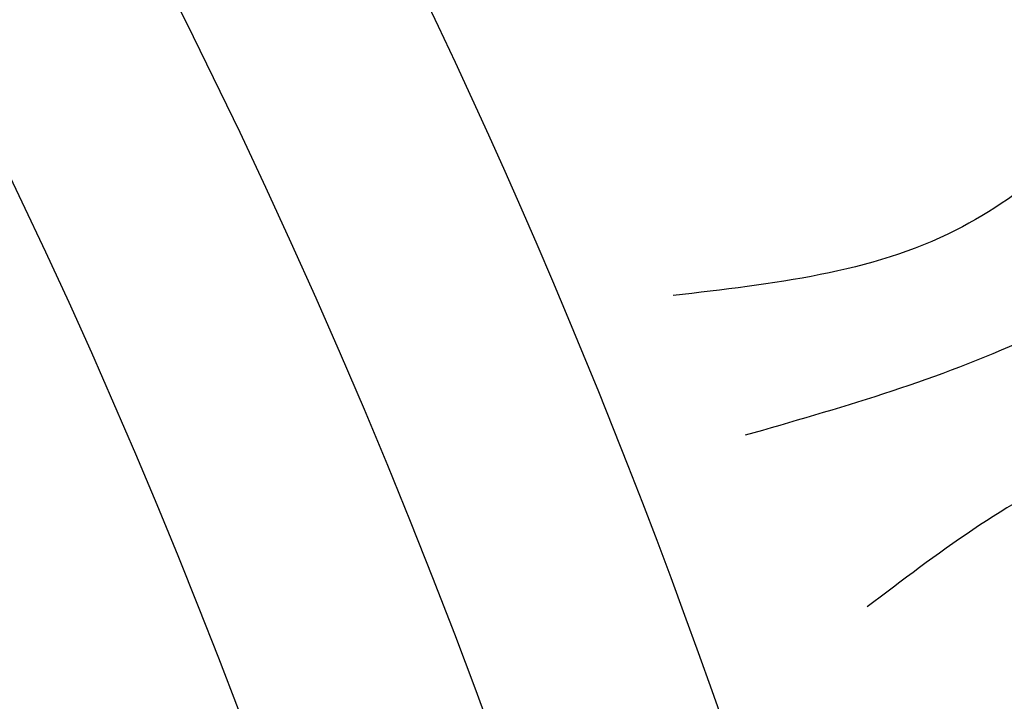
# Model space of a CAD drawing. Units: millimetres. Extents: x 4237 to 8437, y 3463 to 4948.
# Drawn here: x 5337 to 5353, y 4371 to 4382 of the extents above; entities that cross this region are included whole.
import ezdxf

# ---------------------------------------------------------------- set-up
doc = ezdxf.new("R2010")
doc.units = ezdxf.units.MM
doc.linetypes.add('HIDDEN', pattern=[9.524999999999999, 6.35, -3.175])
doc.layers.add('A-04.尺寸標註', color=4, linetype='Continuous')
doc.layers.add('H-08.木作(細線)', color=8, linetype='Continuous')
doc.styles.add('新細明體', font='txt')
doc.dimstyles.new('5', dxfattribs={"dimtxt": 12.5, "dimasz": 3.75, "dimexe": 2.5, "dimexo": 2.5, "dimgap": 1.5, "dimtad": 2, "dimdec": 0, "dimtxsty": '新細明體', "dimblk": 'ARCHTICK', "dimcen": 5, "dimclrd": 8, "dimclre": 8, "dimclrt": 4, "dimadec": 0, "dimazin": 0, "dimtfac": 1, "dimtdec": 0, "dimtix": 1, "dimtmove": 2, "dimatfit": 3, "dimldrblk": 'OPEN90', "dimfxl": 1.25, "dimlwd": 9, "dimlwe": 9, "dimarcsym": 0})

# ---------------------------------------------------------------- blocks, each defined once
blk = doc.blocks.new('_ArchTick')
at = {"color": 0, "linetype": 'ByBlock', "const_width": 0.15}
blk.add_lwpolyline([(-0.5, -0.5), (0.5, 0.5)], dxfattribs=at)
blk = doc.blocks.new('*D60')
at = {"layer": 'A-04.尺寸標註', "color": 8, "linetype": 'HIDDEN', "lineweight": 9, "ltscale": 0.5, "transparency": 16777216}
for p, q in [((4915.028569823275, 4347.489069187908), (4915.028569823275, 4777.221894939144)), ((5675.902086380927, 4563.100233908415), (5675.902086380927, 4777.221894939144))]:
    blk.add_line(p, q, dxfattribs=at)
at = {"layer": 'A-04.尺寸標註', "color": 8, "lineweight": 9, "ltscale": 0.5, "transparency": 16777216}
blk.add_line((4915.028569823275, 4774.721894939144), (5675.902086380927, 4774.721894939144), dxfattribs=at)
at = {"layer": 'DEFPOINTS', "color": 0, "ltscale": 0.5, "transparency": 16777216}
for p in [(5675.902086380927, 4774.721894939144), (5675.902086380927, 4560.600233908415), (4915.028569823275, 4344.989069187908)]:
    blk.add_point(p, dxfattribs=at)
at = {"layer": 'A-04.尺寸標註', "color": 8, "lineweight": 9, "ltscale": 0.5, "transparency": 16777216, "xscale": 3.75, "yscale": 3.75, "zscale": 3.75, "rotation": 180}
blk.add_blockref('_ArchTick', (4915.028569823275, 4774.721894939144), dxfattribs=at)
at = {"layer": 'A-04.尺寸標註', "color": 8, "lineweight": 9, "ltscale": 0.5, "transparency": 16777216, "xscale": 3.75, "yscale": 3.75, "zscale": 3.75}
blk.add_blockref('_ArchTick', (5675.902086380927, 4774.721894939144), dxfattribs=at)
at = {"layer": 'A-04.尺寸標註', "color": 4, "ltscale": 0.5, "transparency": 16777216, "insert": (5295.465328102101, 4783.26222924147), "char_height": 12.5, "attachment_point": 5, "style": '新細明體'}
blk.add_mtext('761', dxfattribs=at)
blk = doc.blocks.new('_Open90')
at = {"color": 0, "linetype": 'ByBlock', "lineweight": -2}
for p, q in [((-0.5, 0.5), (0, 0)), ((0, 0), (-1, 0)), ((0, 0), (-0.5, -0.5))]:
    blk.add_line(p, q, dxfattribs=at)
blk = doc.blocks.new('SE-21111L-d')
at = {"layer": 'H-08.木作(細線)'}
for centre, radius, start, end in [((66.24864777770199, 10.43707111504682), 111.2780194486642, 119.5109342731913, 160.5656472755108), ((65.73120489344365, 10.15144813842403), 107.4659491237986, 134.2542979372873, 264.0729817125683), ((65.73120489344001, 10.15144813842494), 107.4659491237986, 134.2542979372873, 264.0729817125683), ((66.24864777770199, 10.43707111504682), 104.23014094279, 143.4008506155814, 263.766925139647), ((66.24864777770199, 10.43707111504682), 104.23014094279, 143.4008506155814, 263.766925139647), ((66.24864777770199, 10.43707111504682), 104.23014094279, 143.4008506155814, 263.766925139647)]:
    blk.add_arc(centre, radius, start, end, dxfattribs=at)
for points in [[(-40.53821328123377, 67.5064123944037), (-37.77671742340681, 64.84121412067043), (-33.48150521331263, 63.41040211538007)], [(-40.5382132812374, 67.5064123944046), (-37.77671742340681, 64.84121412067043), (-33.48150521331627, 63.41040211538075)], [(-42.620499724002, 65.80797769918718), (-38.90163985308391, 63.17925561845936), (-34.80627516309687, 61.34391605318615)], [(-43.98361352231223, 62.75439135120268), (-40.1307870980163, 61.35865567538917), (-36.95728706097361, 58.85700383283324)], [(-43.98361352231223, 62.75439135120268), (-40.13078709801994, 61.35865567539008), (-36.95728706097361, 58.85700383283324)]]:
    blk.add_spline(points, degree=3, dxfattribs=at)

msp = doc.modelspace()

# ---------------------------------------------------------------- block references
at = {"xscale": -1, "rotation": 354.5663071710303}
msp.add_blockref('SE-21111L-d', (5308.067915672442, 4317.674571823336), dxfattribs=at)

# ---------------------------------------------------------------- dimensions: what is measured, and where the dimension line sits
at = {"layer": 'A-04.尺寸標註', "color": 8, "ltscale": 0.5}
dim = msp.add_linear_dim(base=(5675.902086380927, 4774.721894939144), p1=(4915.028569823275, 4344.989069187908), p2=(5675.902086380927, 4560.600233908415), dimstyle='5', dxfattribs=at)
dim.commit()
dim.dimension.update_dxf_attribs({"geometry": '*D60', "text_midpoint": (5295.465328102101, 4783.26222924147)})

doc.saveas('drawing.dxf')
